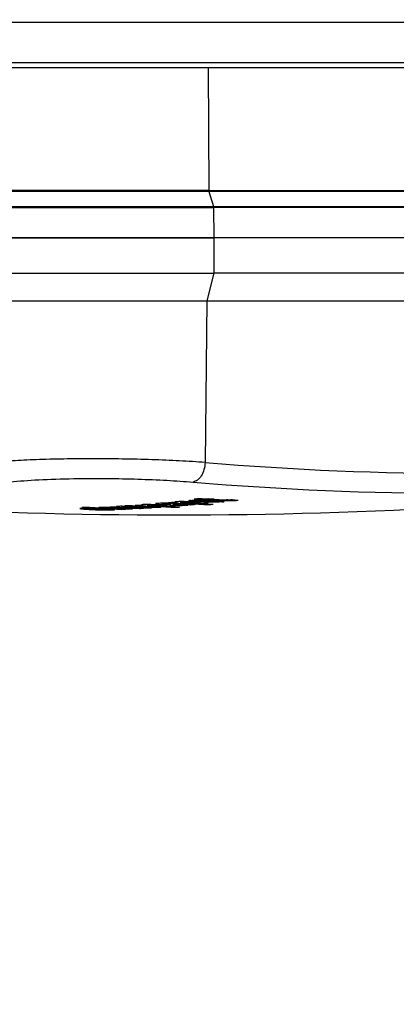
# Model space of a CAD drawing. Units: millimetres. Extents: x 5 to 414, y 3 to 291.
# Drawn here: x 121 to 123, y 130 to 135 of the extents above; entities that cross this region are included whole.
import ezdxf

# ---------------------------------------------------------------- set-up
doc = ezdxf.new("R2010")
doc.units = ezdxf.units.MM
doc.layers.add('GEOMETRY', color=7, linetype='Continuous')
doc.styles.add('SLDTEXTSTYLE0', font='TXT', dxfattribs={"width": 0.605})
doc.dimstyles.new('SLDDIMSTYLE4', dxfattribs={"dimtxt": 5.136637, "dimasz": 3.5, "dimexe": 0, "dimexo": 0.0625, "dimgap": 1.284159, "dimtad": 1, "dimdec": 0, "dimlfac": 20, "dimrnd": 1e-09, "dimzin": 12, "dimdsep": 46, "dimtxsty": 'SLDTEXTSTYLE0', "dimsah": 1, "dimcen": 0.09, "dimadec": 0, "dimazin": 3, "dimtol": 1, "dimtp": 2, "dimtm": 2, "dimtfac": 1, "dimtdec": 0, "dimtmove": 0, "dimatfit": 0, "dimfxl": 0, "dimfrac": 2, "dimtolj": 1, "dimarcsym": 0})

# ---------------------------------------------------------------- blocks, each defined once
blk = doc.blocks.new('_D_7')
at = {"layer": 'GEOMETRY'}
for p, q in [((305.2028, 176.8883), (305.2028, 186.7664)), ((67.3772, 176.8883), (306.2028, 176.8883)), ((305.2028, 176.8883), (305.2028, 140.0388)), ((67.1792, 140.0388), (306.2028, 140.0388)), ((305.2028, 140.0388), (305.2028, 130.1606))]:
    blk.add_line(p, q, dxfattribs=at)
for points in [[(305.2028, 176.8883), (305.9931, 182.0249), (304.4126, 182.0249)], [(305.2028, 140.0388), (304.4126, 134.9021), (305.9931, 134.9021)]]:
    blk.add_solid(points, dxfattribs=at)
at = {"layer": 'GEOMETRY', "char_height": 5.29167, "attachment_point": 1, "rotation": 90, "style": 'SLDTEXTSTYLE0'}
for s, insert in [('±2', (298.3815, 161.4523)), ('737', (298.3815, 147.7087))]:
    blk.add_mtext(s, dxfattribs=dict(at, insert=insert))

msp = doc.modelspace()

# ---------------------------------------------------------------- linework, layer by layer
at = {"color": 8, "linetype": 'Continuous', "lineweight": 25}
for p, q in [((112.3111, 135.0331), (133.5176, 135.0331)), ((112.3111, 134.8331), (133.5176, 134.8331)), ((121.8619, 134.8081), (121.8652, 134.1983)), ((121.4375, 132.6312), (121.4375, 132.6285)), ((121.4783, 132.6305), (121.4783, 132.6277)), ((121.4808, 132.634), (121.4808, 132.6313)), ((121.6067, 132.645), (121.6067, 132.6423)), ((121.6467, 132.647), (121.6467, 132.6439)), ((121.6681, 132.6418), (121.6681, 132.6385)), ((121.6715, 132.6467), (121.6715, 132.6441)), ((121.6777, 132.6465), (121.6777, 132.6436)), ((121.6893, 132.6459), (121.6893, 132.6371)), ((121.6971, 132.6456), (121.6971, 132.641)), ((121.7087, 132.6422), (121.7087, 132.645)), ((121.7276, 132.639), (121.7276, 132.6361)), ((121.732, 132.6438), (121.732, 132.6408)), ((121.8667, 132.6595), (121.8667, 132.656)), ((121.8858, 132.6599), (121.8858, 132.6569)), ((121.901, 132.6596), (121.901, 132.6567)), ((121.907, 132.6594), (121.907, 132.6559)), ((121.9311, 132.658), (121.9311, 132.6534)), ((121.9344, 132.6608), (121.9344, 132.6639)), ((121.9663, 132.6626), (121.9663, 132.6595)), ((121.9854, 132.6634), (121.9854, 132.6597)), ((122.0014, 132.6626), (122.0014, 132.6609)), ((121.2687, 132.6216), (121.2687, 132.6196))]:
    msp.add_line(p, q, dxfattribs=at)
at = {"color": 7, "linetype": 'Continuous', "lineweight": 25}
for p, q in [((112.331, 134.8081), (133.4926, 134.8081)), ((121.8652, 134.1983), (123.1742, 134.1983)), ((121.8658, 134.1939), (121.8888, 134.1185)), ((124.4839, 134.1939), (121.8658, 134.1939)), ((121.8888, 134.1185), (124.5068, 134.1185)), ((121.8894, 134.1141), (121.8902, 133.9638)), ((124.5075, 134.1141), (121.8894, 134.1141)), ((121.8902, 133.9638), (120.7335, 133.9638)), ((120.7335, 133.9638), (121.8902, 133.9638)), ((121.8902, 133.9638), (121.8902, 133.7888)), ((124.5083, 133.9638), (121.8902, 133.9638)), ((120.7335, 133.7888), (121.8902, 133.7888)), ((121.8902, 133.7888), (121.8564, 133.6501)), ((124.5083, 133.7888), (121.8902, 133.7888)), ((120.7775, 133.6501), (121.8564, 133.6501)), ((121.8564, 133.6501), (121.8479, 132.8489)), ((121.8564, 133.6501), (124.4745, 133.6501)), ((121.4072, 132.6295), (121.416, 132.6281)), ((121.416, 132.631), (121.416, 132.6281)), ((121.4341, 132.6312), (121.4341, 132.6272)), ((121.4486, 132.6322), (121.4562, 132.6308)), ((121.4562, 132.6336), (121.4562, 132.6308)), ((121.4774, 132.6341), (121.4774, 132.63)), ((121.4812, 132.6301), (121.4784, 132.6304)), ((121.5318, 132.6379), (121.5397, 132.6366)), ((121.5612, 132.6402), (121.5612, 132.6354)), ((121.6079, 132.6286), (121.6079, 132.6264)), ((121.632, 132.6467), (121.632, 132.6403)), ((121.6421, 132.6469), (121.6421, 132.643)), ((121.6942, 132.6457), (121.6942, 132.6389)), ((121.6963, 132.6518), (121.7044, 132.6503)), ((121.702, 132.6288), (121.702, 132.6266)), ((121.7028, 132.6453), (121.7028, 132.6425)), ((121.7044, 132.653), (121.7044, 132.6503)), ((121.7259, 132.6546), (121.7259, 132.6492)), ((121.7342, 132.6398), (121.7294, 132.6391)), ((121.7556, 132.6426), (121.7556, 132.64)), ((121.7556, 132.6371), (121.761, 132.6378)), ((121.7771, 132.6417), (121.7771, 132.6394)), ((121.8316, 132.6693), (121.8316, 132.666)), ((121.8413, 132.6583), (121.8546, 132.659)), ((121.8501, 132.6683), (121.8501, 132.6634)), ((121.8604, 132.6692), (121.8604, 132.6645)), ((121.8667, 132.6425), (121.8667, 132.6399)), ((121.8802, 132.6687), (121.8802, 132.6667)), ((121.907, 132.6559), (121.907, 132.6594)), ((121.9423, 132.6554), (121.9417, 132.6566)), ((121.307, 132.6186), (121.307, 132.6161)), ((121.3109, 132.6205), (121.3109, 132.6188)), ((121.352, 132.6228), (121.3506, 132.6232)), ((121.3613, 132.6156), (121.3613, 132.6158)), ((121.3614, 132.6158), (121.3614, 132.6156)), ((121.4384, 132.6273), (121.4354, 132.6276)), ((121.479, 132.6181), (121.4849, 132.6186)), ((121.5211, 132.623), (121.5211, 132.6209)), ((121.5645, 132.6257), (121.5645, 132.6235))]:
    msp.add_line(p, q, dxfattribs=at)
at = {"color": 7, "linetype": 'Continuous', "lineweight": 25, "flags": 128}
for points in [[(121.5171, 132.6307), (121.5177, 132.6307), (121.5184, 132.6307), (121.519, 132.6306), (121.5197, 132.6306), (121.5203, 132.6306), (121.521, 132.6306), (121.5217, 132.6305), (121.5223, 132.6305)], [(121.7028, 132.6425), (121.7035, 132.6425), (121.7043, 132.6425), (121.705, 132.6424), (121.7057, 132.6424), (121.7065, 132.6424), (121.7072, 132.6423), (121.708, 132.6423), (121.7087, 132.6422)], [(121.7978, 132.6412), (121.797, 132.6413), (121.7961, 132.6413), (121.7953, 132.6414), (121.7944, 132.6414), (121.7935, 132.6414), (121.7927, 132.6415), (121.7918, 132.6415), (121.791, 132.6416)], [(121.8323, 132.6578), (121.832, 132.6578), (121.8317, 132.6577), (121.8314, 132.6577), (121.8311, 132.6577), (121.8308, 132.6577), (121.8305, 132.6577), (121.8302, 132.6577), (121.8299, 132.6576)], [(121.8413, 132.6583), (121.8401, 132.6582), (121.839, 132.6581), (121.8379, 132.6581), (121.8368, 132.658), (121.8356, 132.658), (121.8345, 132.6579), (121.8334, 132.6578), (121.8323, 132.6578)]]:
    msp.add_lwpolyline(points, dxfattribs=at)
at = {"color": 7, "linetype": 'Continuous', "lineweight": 25}
for centre, radius, start, end in [((123.157, 148.3855), 15.5916, 265.18391, 274.81609), ((121.6926, 157.5888), 25, 263.33423, 270), ((121.6926, 157.5888), 25, 270, 276.66568), ((123.1017, 148.3503), 15.6542, 265.18391, 274.81609), ((120.8325, 141.8993), 9.2872, 273.35666, 273.47346), ((122.2549, 148.3557), 15.75, 266.87107, 266.94661), ((120.8315, 141.915), 9.3028, 274.12694, 274.24364), ((122.3604, 148.3533), 15.7405, 266.87015, 267.60276), ((122.3796, 148.3589), 15.7447, 266.87002, 266.94215), ((122.3226, 148.3522), 15.742, 267.0859, 267.39795), ((122.3424, 148.3529), 15.7414, 267.05826, 267.39781), ((120.8769, 141.9259), 9.3162, 274.6496, 274.77178), ((122.3801, 148.3506), 15.7363, 267.32392, 267.60266), ((120.8294, 141.9404), 9.3284, 275.14338, 275.25994), ((122.5251, 148.3582), 15.7321, 266.86848, 267.60148), ((121.0616, 136.7546), 4.1573, 278.4055, 278.4974), ((122.5443, 148.364), 15.7361, 266.8683, 266.94048), ((122.5084, 148.3592), 15.7345, 267.04985, 267.21628), ((122.5105, 148.2492), 15.6248, 267.1892, 267.2626), ((120.9746, 141.9304), 9.3256, 274.93655, 275.0642), ((120.7874, 141.9731), 9.3591, 276.16661, 276.28853), ((122.6914, 148.3712), 15.7287, 266.72448, 266.86646), ((122.5448, 148.3557), 15.7277, 267.32245, 267.60134), ((122.7112, 148.372), 15.7273, 266.7242, 266.86619), ((120.8266, 141.9687), 9.3568, 276.10254, 276.16607), ((122.681, 148.3687), 15.7273, 266.8666, 266.97172), ((120.8717, 141.9624), 9.3528, 275.92588, 276.04782), ((120.9266, 141.9519), 9.345, 275.64248, 275.76447), ((120.8554, 141.9677), 9.3573, 276.10217, 276.16569), ((120.8259, 141.9751), 9.3632, 276.28798, 276.36384), ((121.8906, 132.0035), 0.6565, 92.1959, 93.1488), ((122.6911, 148.3662), 15.7237, 266.97158, 267.2413), ((122.7234, 148.3705), 15.7244, 266.86601, 266.97116), ((121.0304, 141.9344), 9.332, 275.14139, 275.26345), ((120.8547, 141.9741), 9.3638, 276.28759, 276.36345), ((122.7109, 148.367), 15.7223, 266.97132, 267.24007), ((122.7231, 148.3639), 15.7178, 267.29938, 267.40502), ((120.7795, 141.8923), 9.2771, 272.81821, 272.94064), ((122.1487, 148.3516), 15.7516, 266.67657, 267.39898), ((122.1687, 148.3556), 15.7546, 266.67647, 266.95014), ((120.8894, 141.8832), 9.274, 272.41731, 272.60481), ((120.9159, 141.8832), 9.2753, 272.41633, 272.72709), ((120.937, 141.8838), 9.2769, 272.59943, 272.72183), ((122.2358, 148.3518), 15.7471, 266.87119, 267.39851), ((122.1676, 148.3472), 15.7463, 267.30721, 267.39892), ((120.9778, 141.8858), 9.2808, 272.81706, 272.93516), ((122.2555, 148.3503), 15.7445, 267.12369, 267.39841), ((122.2791, 148.3511), 15.7439, 267.08427, 267.39825), ((122.2989, 148.3513), 15.7428, 267.12436, 267.39812), ((120.9773, 141.8948), 9.2899, 273.35569, 273.47801), ((120.977, 141.8999), 9.295, 273.62384, 273.74614), ((120.9766, 141.9054), 9.3005, 273.89235, 274.01461), ((121.0325, 141.9089), 9.3065, 274.12534, 274.24755)]:
    msp.add_arc(centre, radius, start, end, dxfattribs=at)
for centre, major_axis, ratio, start_param, end_param in [((122.0411, 132.564), (0.451, -0.0725), 0.089748, 2.565432, 2.644658), ((121.1765, 132.6219), (0.5013, 0.0216), 0.009394, 6.194634, 6.307917), ((121.318, 132.645), (0.3849, -0.0023), 0.027347, 6.109604, 6.264231), ((121.8975, 132.6582), (0.0968, -0.0001), 0.03115, 2.849394, 3.174735), ((121.7944, 132.6677), (0.0609, -0.0034), 0.164175, 5.153484, 5.343423), ((121.7452, 132.6494), (0.1618, 0.0065), 0.024761, 0.001433, 0.273553), ((122.0006, 132.6692), (0.04, 0.0059), 0.072476, 3.594555, 3.986544), ((121.9253, 132.6971), (0.1207, -0.0159), 0.282139, 5.095995, 5.270416), ((121.8767, 132.6745), (0.1391, -0.0093), 0.087043, 5.615182, 5.829449), ((122.0517, 132.5485), (0.8329, -0.0699), 0.025772, 2.821538, 2.943433), ((-11.2129, 133.8997), (132.5744, -1.284), 0.000453, 6.27475, 6.281989), ((121.0535, 132.6241), (0.3455, -0.0092), 0.017275, 6.043458, 6.299353)]:
    msp.add_ellipse(centre, major_axis=major_axis, ratio=ratio, start_param=start_param, end_param=end_param, dxfattribs=at)
for points, knots in [([(121.8658, 134.1939), (121.8233, 134.1939), (121.7382, 134.1939), (121.5922, 134.1939), (121.4397, 134.1939), (121.2849, 134.1939), (121.134, 134.1939), (120.9933, 134.1939), (120.866, 134.1939), (120.7989, 134.1939), (120.7653, 134.1939)], [0, 0, 0, 0, 0.125, 0.25, 0.375, 0.5, 0.625, 0.75, 0.875, 1, 1, 1, 1]), ([(121.8479, 132.8489), (121.8061, 132.8517), (121.7242, 132.8571), (121.5833, 132.8628), (121.4374, 132.8663), (121.2885, 132.8675), (121.1435, 132.8663), (121.009, 132.8628), (120.8862, 132.8571), (120.8216, 132.8517), (120.7886, 132.8489)], [0, 0, 0, 0, 0.1278401, 0.2500338, 0.3759343, 0.5001478, 0.6243133, 0.7501536, 0.8722509, 1, 1, 1, 1]), ([(120.8646, 132.7513), (120.9081, 132.7553), (120.995, 132.7631), (121.1709, 132.7692), (121.3487, 132.7701), (121.5143, 132.7668), (121.661, 132.7608), (121.7453, 132.7545), (121.7874, 132.7513)], [0, 0, 0, 0, 0.1868569, 0.3733041, 0.5595555, 0.7061393, 0.8529459, 1, 1, 1, 1]), ([(121.4128, 132.6308), (121.4104, 132.6306), (121.4066, 132.6303), (121.4071, 132.6299), (121.4073, 132.6298)], [0, 0, 0, 0, 0.619623, 1, 1, 1, 1]), ([(121.4562, 132.6308), (121.4509, 132.631), (121.4415, 132.6312), (121.4286, 132.6313), (121.4189, 132.6311), (121.4149, 132.6309), (121.4128, 132.6308)], [0, 0, 0, 0, 0.344464, 0.619314, 0.805899, 1, 1, 1, 1]), ([(121.4342, 132.628), (121.4342, 132.628), (121.4338, 132.6281), (121.4348, 132.6283), (121.4366, 132.6285), (121.4375, 132.6285)], [0, 0, 0, 0, 0.0180078, 0.5083196, 1, 1, 1, 1]), ([(121.4375, 132.6285), (121.4386, 132.6286), (121.4406, 132.6287), (121.4456, 132.6288), (121.4495, 132.6287), (121.452, 132.6287)], [0, 0, 0, 0, 0.281122, 0.5607, 1, 1, 1, 1]), ([(121.4544, 132.6335), (121.4521, 132.6333), (121.4483, 132.633), (121.4486, 132.6326), (121.4487, 132.6325)], [0, 0, 0, 0, 0.602094, 1, 1, 1, 1]), ([(121.4783, 132.6277), (121.475, 132.6278), (121.4699, 132.6281), (121.4627, 132.6284), (121.4573, 132.6286), (121.4537, 132.6287), (121.452, 132.6287)], [0, 0, 0, 0, 0.405113, 0.629614, 0.8274, 1, 1, 1, 1]), ([(121.4848, 132.634), (121.4808, 132.6341), (121.4744, 132.6341), (121.4658, 132.634), (121.4593, 132.6338), (121.456, 132.6336), (121.4544, 132.6335)], [0, 0, 0, 0, 0.34088, 0.560817, 0.780191, 1, 1, 1, 1]), ([(121.4775, 132.6308), (121.4774, 132.6308), (121.4771, 132.6309), (121.4781, 132.6311), (121.4799, 132.6312), (121.4808, 132.6313)], [0, 0, 0, 0, 0.0499863, 0.5238181, 1, 1, 1, 1]), ([(121.4808, 132.6313), (121.4819, 132.6314), (121.4838, 132.6315), (121.4872, 132.6315), (121.4903, 132.6316), (121.4924, 132.6316), (121.4934, 132.6315)], [0, 0, 0, 0, 0.338693, 0.558501, 0.77889, 1, 1, 1, 1]), ([(121.5091, 132.6284), (121.5051, 132.6286), (121.4987, 132.6289), (121.4908, 132.6294), (121.4853, 132.6297), (121.4825, 132.63), (121.4812, 132.6301)], [0, 0, 0, 0, 0.4032128, 0.6269886, 0.8248509, 1, 1, 1, 1]), ([(121.4848, 132.634), (121.4888, 132.634), (121.4978, 132.6338), (121.5149, 132.6332), (121.5267, 132.6326), (121.5346, 132.6322)], [0, 0, 0, 0, 0.219144, 0.483186, 1, 1, 1, 1]), ([(121.5171, 132.6307), (121.5141, 132.6309), (121.5095, 132.6311), (121.503, 132.6313), (121.4981, 132.6315), (121.4949, 132.6315), (121.4934, 132.6315)], [0, 0, 0, 0, 0.408611, 0.633445, 0.830042, 1, 1, 1, 1]), ([(121.5379, 132.6396), (121.5353, 132.6393), (121.5312, 132.6389), (121.5317, 132.6385), (121.5319, 132.6383)], [0, 0, 0, 0, 0.644569, 1, 1, 1, 1]), ([(121.5788, 132.6403), (121.5702, 132.6403), (121.5581, 132.6404), (121.5445, 132.64), (121.5401, 132.6397), (121.5379, 132.6396)], [0, 0, 0, 0, 0.560349, 0.780208, 1, 1, 1, 1]), ([(121.5652, 132.6373), (121.5637, 132.6372), (121.5606, 132.6369), (121.5615, 132.6362), (121.5656, 132.6358), (121.5681, 132.6355)], [0, 0, 0, 0, 0.277495, 0.555636, 1, 1, 1, 1]), ([(121.5652, 132.6373), (121.5668, 132.6375), (121.5701, 132.6377), (121.5784, 132.6378), (121.5847, 132.6378), (121.5886, 132.6377)], [0, 0, 0, 0, 0.279581, 0.558617, 1, 1, 1, 1]), ([(121.5928, 132.6339), (121.5895, 132.634), (121.5841, 132.6343), (121.5774, 132.6347), (121.5724, 132.6351), (121.5695, 132.6354), (121.5681, 132.6355)], [0, 0, 0, 0, 0.360593, 0.5818474, 0.7946299, 1, 1, 1, 1]), ([(121.5788, 132.6403), (121.5842, 132.6402), (121.5961, 132.64), (121.6188, 132.6393), (121.6345, 132.6385), (121.6448, 132.638)], [0, 0, 0, 0, 0.220635, 0.484886, 1, 1, 1, 1]), ([(121.5886, 132.6377), (121.5932, 132.6376), (121.6007, 132.6375), (121.6102, 132.6371), (121.618, 132.6368), (121.6229, 132.6366), (121.6253, 132.6364)], [0, 0, 0, 0, 0.34091, 0.559691, 0.780586, 1, 1, 1, 1]), ([(121.6237, 132.6327), (121.6178, 132.6329), (121.6068, 132.6332), (121.5972, 132.6336), (121.5928, 132.6339)], [0, 0, 0, 0, 0.538874, 1, 1, 1, 1]), ([(121.6017, 132.644), (121.6017, 132.6438), (121.6015, 132.6435), (121.6027, 132.643), (121.6043, 132.6426), (121.6059, 132.6424), (121.6067, 132.6423)], [0, 0, 0, 0, 0.320898, 0.536773, 0.762286, 1, 1, 1, 1]), ([(121.6126, 132.6456), (121.6108, 132.6454), (121.6078, 132.6451), (121.6046, 132.6447), (121.6026, 132.6443), (121.602, 132.6441), (121.6017, 132.644)], [0, 0, 0, 0, 0.341624, 0.562196, 0.781197, 1, 1, 1, 1]), ([(121.6067, 132.6423), (121.6088, 132.642), (121.6122, 132.6416), (121.6187, 132.6411), (121.625, 132.6407), (121.6296, 132.6404), (121.632, 132.6403)], [0, 0, 0, 0, 0.314965, 0.528108, 0.755288, 1, 1, 1, 1]), ([(121.6478, 132.647), (121.6439, 132.647), (121.636, 132.6469), (121.6235, 132.6464), (121.6168, 132.6459), (121.6126, 132.6456)], [0, 0, 0, 0, 0.278151, 0.557468, 1, 1, 1, 1]), ([(121.6527, 132.633), (121.6509, 132.6329), (121.6472, 132.6327), (121.6395, 132.6325), (121.6316, 132.6326), (121.6265, 132.6327), (121.6237, 132.6327)], [0, 0, 0, 0, 0.252184, 0.499752, 0.729548, 1, 1, 1, 1]), ([(121.6253, 132.6364), (121.6293, 132.6362), (121.6355, 132.6359), (121.6431, 132.6354), (121.6487, 132.635), (121.6516, 132.6347), (121.653, 132.6345)], [0, 0, 0, 0, 0.369378, 0.586229, 0.794865, 1, 1, 1, 1]), ([(121.6518, 132.6419), (121.6502, 132.642), (121.6475, 132.6422), (121.6445, 132.6425), (121.6427, 132.6428), (121.6423, 132.6429), (121.6421, 132.643)], [0, 0, 0, 0, 0.368788, 0.593489, 0.802942, 1, 1, 1, 1]), ([(121.6422, 132.6431), (121.6422, 132.6432), (121.6423, 132.6433), (121.6434, 132.6435), (121.6447, 132.6437), (121.646, 132.6438), (121.6467, 132.6439)], [0, 0, 0, 0, 0.28802, 0.516413, 0.75191, 1, 1, 1, 1]), ([(121.6931, 132.6345), (121.6859, 132.6353), (121.673, 132.6366), (121.6535, 132.6376), (121.6448, 132.638)], [0, 0, 0, 0, 0.557263, 1, 1, 1, 1]), ([(121.6453, 132.6314), (121.6547, 132.6313), (121.6676, 132.6311), (121.6836, 132.6314), (121.6886, 132.6317), (121.691, 132.6319)], [0, 0, 0, 0, 0.562355, 0.781307, 1, 1, 1, 1]), ([(121.6467, 132.6439), (121.6484, 132.644), (121.6519, 132.6443), (121.6594, 132.6445), (121.6663, 132.6444), (121.6697, 132.6442), (121.6715, 132.6441)], [0, 0, 0, 0, 0.282282, 0.558976, 0.777946, 1, 1, 1, 1]), ([(121.653, 132.6345), (121.6542, 132.6344), (121.6564, 132.6341), (121.6574, 132.6337), (121.656, 132.6333), (121.6538, 132.6331), (121.6527, 132.633)], [0, 0, 0, 0, 0.28232, 0.562041, 0.780604, 1, 1, 1, 1]), ([(121.6693, 132.642), (121.6677, 132.6417), (121.6652, 132.6413), (121.6624, 132.6408), (121.6606, 132.6403), (121.6603, 132.6401), (121.6602, 132.6399)], [0, 0, 0, 0, 0.3612921, 0.5918525, 0.808707, 1, 1, 1, 1]), ([(121.6602, 132.6399), (121.6604, 132.6397), (121.6609, 132.6395), (121.663, 132.6391), (121.6653, 132.6388), (121.6671, 132.6386), (121.6681, 132.6385)], [0, 0, 0, 0, 0.3377261, 0.557711, 0.778911, 1, 1, 1, 1]), ([(121.6986, 132.6455), (121.695, 132.6457), (121.689, 132.646), (121.6805, 132.6464), (121.6736, 132.6467), (121.6688, 132.6468), (121.6665, 132.6469)], [0, 0, 0, 0, 0.359366, 0.589372, 0.809538, 1, 1, 1, 1]), ([(121.6681, 132.6385), (121.6714, 132.6382), (121.6777, 132.6377), (121.6856, 132.6373), (121.6893, 132.6371)], [0, 0, 0, 0, 0.53455, 1, 1, 1, 1]), ([(121.6715, 132.6441), (121.6724, 132.6441), (121.6739, 132.644), (121.6757, 132.6438), (121.677, 132.6437), (121.6774, 132.6436), (121.6777, 132.6436)], [0, 0, 0, 0, 0.343473, 0.564173, 0.782839, 1, 1, 1, 1]), ([(121.6893, 132.6371), (121.6933, 132.637), (121.6997, 132.6367), (121.7096, 132.6364), (121.7183, 132.6362), (121.7245, 132.6362), (121.7276, 132.6361)], [0, 0, 0, 0, 0.3427133, 0.5634156, 0.7820293, 1, 1, 1, 1]), ([(121.691, 132.6319), (121.6933, 132.6321), (121.6979, 132.6325), (121.6991, 132.6335), (121.6954, 132.6342), (121.6931, 132.6345)], [0, 0, 0, 0, 0.2784976, 0.5576441, 1, 1, 1, 1]), ([(121.704, 132.639), (121.7016, 132.6391), (121.6969, 132.6394), (121.6929, 132.6401), (121.6955, 132.6406), (121.6971, 132.641)], [0, 0, 0, 0, 0.281845, 0.559865, 1, 1, 1, 1]), ([(121.7026, 132.6536), (121.7001, 132.6534), (121.6961, 132.6529), (121.6964, 132.6524), (121.6965, 132.6522)], [0, 0, 0, 0, 0.6014813, 1, 1, 1, 1]), ([(121.7435, 132.6548), (121.7348, 132.6547), (121.7228, 132.6547), (121.7092, 132.6542), (121.7048, 132.6538), (121.7026, 132.6536)], [0, 0, 0, 0, 0.560342, 0.780203, 1, 1, 1, 1]), ([(121.7294, 132.6391), (121.7275, 132.639), (121.7239, 132.6387), (121.716, 132.6386), (121.7093, 132.6388), (121.7058, 132.6389), (121.704, 132.639)], [0, 0, 0, 0, 0.280098, 0.554444, 0.775101, 1, 1, 1, 1]), ([(121.7087, 132.6422), (121.7121, 132.6421), (121.7175, 132.6418), (121.724, 132.6414), (121.7286, 132.6411), (121.7309, 132.6409), (121.732, 132.6408)], [0, 0, 0, 0, 0.402153, 0.625949, 0.824249, 1, 1, 1, 1]), ([(121.7299, 132.6513), (121.7284, 132.6512), (121.7255, 132.6508), (121.7259, 132.65), (121.73, 132.6496), (121.7328, 132.6493)], [0, 0, 0, 0, 0.260876, 0.515196, 1, 1, 1, 1]), ([(121.7276, 132.6361), (121.7313, 132.6362), (121.7374, 132.6362), (121.7452, 132.6364), (121.751, 132.6367), (121.7541, 132.6369), (121.7556, 132.6371)], [0, 0, 0, 0, 0.339736, 0.559508, 0.779427, 1, 1, 1, 1]), ([(121.7299, 132.6513), (121.7315, 132.6515), (121.7348, 132.6517), (121.7431, 132.652), (121.7494, 132.652), (121.7532, 132.6519)], [0, 0, 0, 0, 0.279588, 0.558624, 1, 1, 1, 1]), ([(121.732, 132.6408), (121.7332, 132.6407), (121.7351, 132.6404), (121.7348, 132.6402), (121.7347, 132.6401)], [0, 0, 0, 0, 0.631371, 1, 1, 1, 1]), ([(121.7575, 132.6475), (121.7542, 132.6477), (121.7488, 132.648), (121.7421, 132.6485), (121.7371, 132.6488), (121.7342, 132.6491), (121.7328, 132.6493)], [0, 0, 0, 0, 0.360665, 0.581913, 0.794668, 1, 1, 1, 1]), ([(121.7435, 132.6548), (121.7489, 132.6547), (121.7607, 132.6546), (121.7834, 132.6539), (121.7991, 132.6531), (121.8095, 132.6527)], [0, 0, 0, 0, 0.220614, 0.484858, 1, 1, 1, 1]), ([(121.7532, 132.6519), (121.7578, 132.6519), (121.7654, 132.6517), (121.7749, 132.6514), (121.7827, 132.6511), (121.7876, 132.6508), (121.79, 132.6507)], [0, 0, 0, 0, 0.3409009, 0.5596798, 0.7805825, 1, 1, 1, 1]), ([(121.7616, 132.6383), (121.7617, 132.6384), (121.7625, 132.639), (121.7588, 132.6396), (121.7556, 132.64)], [0, 0, 0, 0, 0.143287, 1, 1, 1, 1]), ([(121.7556, 132.64), (121.7579, 132.64), (121.7617, 132.6398), (121.7671, 132.6396), (121.7719, 132.6395), (121.7754, 132.6395), (121.7771, 132.6394)], [0, 0, 0, 0, 0.33546, 0.552614, 0.774349, 1, 1, 1, 1]), ([(121.7884, 132.6465), (121.7825, 132.6466), (121.7715, 132.6469), (121.7619, 132.6473), (121.7575, 132.6475)], [0, 0, 0, 0, 0.538836, 1, 1, 1, 1]), ([(121.7643, 132.6422), (121.7676, 132.6421), (121.7727, 132.6419), (121.7801, 132.6416), (121.7857, 132.6415), (121.7893, 132.6415), (121.791, 132.6416)], [0, 0, 0, 0, 0.411996, 0.636533, 0.831487, 1, 1, 1, 1]), ([(121.7754, 132.6608), (121.7712, 132.6603), (121.7636, 132.6594), (121.7653, 132.6583), (121.766, 132.6579)], [0, 0, 0, 0, 0.560148, 1, 1, 1, 1]), ([(121.766, 132.6579), (121.7677, 132.6575), (121.7704, 132.6569), (121.7776, 132.6562), (121.7846, 132.6557), (121.79, 132.6554), (121.7927, 132.6552)], [0, 0, 0, 0, 0.336331, 0.556478, 0.778242, 1, 1, 1, 1]), ([(121.7754, 132.6608), (121.7794, 132.6612), (121.7866, 132.6618), (121.8008, 132.6625), (121.8171, 132.6627), (121.837, 132.6625), (121.8498, 132.6619), (121.8571, 132.6616)], [0, 0, 0, 0, 0.195992, 0.355881, 0.508618, 0.722632, 1, 1, 1, 1]), ([(121.8174, 132.647), (121.8156, 132.6468), (121.8119, 132.6466), (121.8042, 132.6464), (121.7962, 132.6464), (121.7912, 132.6464), (121.7884, 132.6465)], [0, 0, 0, 0, 0.252471, 0.500041, 0.729747, 1, 1, 1, 1]), ([(121.79, 132.6507), (121.7936, 132.6505), (121.7996, 132.6502), (121.8072, 132.6497), (121.813, 132.6493), (121.8162, 132.6489), (121.8177, 132.6488)], [0, 0, 0, 0, 0.340531, 0.560163, 0.780384, 1, 1, 1, 1]), ([(121.7927, 132.6552), (121.7996, 132.6549), (121.8091, 132.6544), (121.8237, 132.6543), (121.8301, 132.6544), (121.8332, 132.6544)], [0, 0, 0, 0, 0.565991, 0.784132, 1, 1, 1, 1]), ([(121.8073, 132.6575), (121.8061, 132.6575), (121.8042, 132.6576), (121.8023, 132.6579), (121.8012, 132.658), (121.801, 132.6582), (121.8008, 132.6583)], [0, 0, 0, 0, 0.358242, 0.57335, 0.784421, 1, 1, 1, 1]), ([(121.8049, 132.6592), (121.807, 132.6594), (121.8112, 132.6598), (121.8203, 132.6599), (121.8291, 132.6598), (121.8344, 132.6596), (121.8373, 132.6595)], [0, 0, 0, 0, 0.2571427, 0.5016564, 0.7276542, 1, 1, 1, 1]), ([(121.8199, 132.6572), (121.8184, 132.6572), (121.8158, 132.6572), (121.8125, 132.6572), (121.8098, 132.6573), (121.8082, 132.6574), (121.8073, 132.6575)], [0, 0, 0, 0, 0.335335, 0.554766, 0.777783, 1, 1, 1, 1]), ([(121.8578, 132.649), (121.8506, 132.6498), (121.8377, 132.6512), (121.8182, 132.6522), (121.8095, 132.6527)], [0, 0, 0, 0, 0.557259, 1, 1, 1, 1]), ([(121.81, 132.6451), (121.8193, 132.645), (121.8323, 132.6449), (121.8483, 132.6454), (121.8533, 132.6458), (121.8557, 132.646)], [0, 0, 0, 0, 0.562348, 0.781301, 1, 1, 1, 1]), ([(121.8177, 132.6488), (121.8188, 132.6486), (121.8211, 132.6483), (121.822, 132.6478), (121.8207, 132.6473), (121.8185, 132.6471), (121.8174, 132.647)], [0, 0, 0, 0, 0.282316, 0.562035, 0.780602, 1, 1, 1, 1]), ([(121.8332, 132.6544), (121.8372, 132.6545), (121.8437, 132.6547), (121.8523, 132.6551), (121.8596, 132.6555), (121.8643, 132.6558), (121.8667, 132.656)], [0, 0, 0, 0, 0.321386, 0.537965, 0.763631, 1, 1, 1, 1]), ([(121.9311, 132.6534), (121.9268, 132.653), (121.919, 132.6523), (121.904, 132.6516), (121.887, 132.6512), (121.8663, 132.6514), (121.8529, 132.6519), (121.8454, 132.6522)], [0, 0, 0, 0, 0.202364, 0.365141, 0.516409, 0.725466, 1, 1, 1, 1]), ([(121.8557, 132.646), (121.858, 132.6462), (121.8626, 132.6468), (121.8638, 132.6479), (121.8601, 132.6486), (121.8578, 132.649)], [0, 0, 0, 0, 0.2785011, 0.5576493, 1, 1, 1, 1]), ([(121.8877, 132.6539), (121.885, 132.6539), (121.8806, 132.6538), (121.8746, 132.6539), (121.8698, 132.654), (121.8667, 132.6541), (121.8652, 132.6542)], [0, 0, 0, 0, 0.3328677, 0.5521912, 0.7770298, 1, 1, 1, 1]), ([(121.8935, 132.6598), (121.8903, 132.6598), (121.885, 132.6599), (121.8775, 132.6598), (121.8714, 132.6597), (121.8675, 132.6596), (121.8655, 132.6595)], [0, 0, 0, 0, 0.347439, 0.563633, 0.779315, 1, 1, 1, 1]), ([(121.8667, 132.656), (121.8687, 132.6561), (121.872, 132.6563), (121.8769, 132.6565), (121.8812, 132.6567), (121.8842, 132.6568), (121.8858, 132.6569)], [0, 0, 0, 0, 0.340294, 0.559763, 0.78012, 1, 1, 1, 1]), ([(121.8858, 132.6569), (121.8874, 132.6569), (121.8902, 132.657), (121.8942, 132.6569), (121.8976, 132.6569), (121.8998, 132.6568), (121.901, 132.6567)], [0, 0, 0, 0, 0.304075, 0.511682, 0.739689, 1, 1, 1, 1]), ([(121.9018, 132.6548), (121.9004, 132.6547), (121.8983, 132.6545), (121.8946, 132.6542), (121.8913, 132.6541), (121.8889, 132.654), (121.8877, 132.6539)], [0, 0, 0, 0, 0.350748, 0.56867, 0.783797, 1, 1, 1, 1]), ([(121.9136, 132.6591), (121.9115, 132.6592), (121.908, 132.6594), (121.9028, 132.6596), (121.8983, 132.6597), (121.8951, 132.6598), (121.8935, 132.6598)], [0, 0, 0, 0, 0.340407, 0.560328, 0.780277, 1, 1, 1, 1]), ([(121.907, 132.6559), (121.9069, 132.6558), (121.9067, 132.6556), (121.9054, 132.6553), (121.9039, 132.655), (121.9025, 132.6549), (121.9018, 132.6548)], [0, 0, 0, 0, 0.3246152, 0.5393228, 0.762996, 1, 1, 1, 1]), ([(121.9417, 132.6566), (121.9399, 132.6569), (121.9369, 132.6575), (121.9294, 132.6582), (121.922, 132.6587), (121.9164, 132.659), (121.9136, 132.6591)], [0, 0, 0, 0, 0.33681, 0.556943, 0.778453, 1, 1, 1, 1]), ([(121.9311, 132.6534), (121.9338, 132.6537), (121.939, 132.6543), (121.9413, 132.6549), (121.9424, 132.6552)], [0, 0, 0, 0, 0.52795, 1, 1, 1, 1]), ([(121.9344, 132.6608), (121.9379, 132.6606), (121.9438, 132.6603), (121.9522, 132.66), (121.9591, 132.6597), (121.964, 132.6596), (121.9663, 132.6595)], [0, 0, 0, 0, 0.3527341, 0.5784738, 0.8013626, 1, 1, 1, 1]), ([(121.9649, 132.6626), (121.9635, 132.6626), (121.9613, 132.6626), (121.9585, 132.6627), (121.9562, 132.6628), (121.9546, 132.6629), (121.9539, 132.6629)], [0, 0, 0, 0, 0.328101, 0.549909, 0.776821, 1, 1, 1, 1]), ([(121.9825, 132.6635), (121.9815, 132.6635), (121.9798, 132.6634), (121.9776, 132.6633), (121.9759, 132.6632), (121.9749, 132.6631), (121.9744, 132.6631)], [0, 0, 0, 0, 0.363961, 0.585021, 0.796497, 1, 1, 1, 1]), ([(122.0014, 132.6609), (122.0026, 132.661), (122.0047, 132.6613), (122.0073, 132.6616), (122.0094, 132.6619), (122.0108, 132.6621), (122.0114, 132.6622)], [0, 0, 0, 0, 0.345967, 0.564578, 0.782954, 1, 1, 1, 1]), ([(121.2354, 132.6213), (121.2327, 132.6212), (121.2272, 132.6209), (121.2238, 132.6201), (121.228, 132.6195), (121.2305, 132.6191)], [0, 0, 0, 0, 0.280823, 0.560183, 1, 1, 1, 1]), ([(121.2305, 132.6191), (121.2373, 132.6184), (121.2502, 132.6172), (121.2698, 132.6162), (121.2792, 132.6157)], [0, 0, 0, 0, 0.51999, 1, 1, 1, 1]), ([(121.2988, 132.6209), (121.2944, 132.621), (121.2873, 132.6213), (121.2774, 132.6215), (121.2693, 132.6216), (121.2642, 132.6217), (121.2616, 132.6217)], [0, 0, 0, 0, 0.364863, 0.584196, 0.794711, 1, 1, 1, 1]), ([(121.2806, 132.6175), (121.2749, 132.6178), (121.2665, 132.6184), (121.2634, 132.6191), (121.2654, 132.6194), (121.2676, 132.6195), (121.2687, 132.6196)], [0, 0, 0, 0, 0.504213, 0.751287, 0.875284, 1, 1, 1, 1]), ([(121.2687, 132.6196), (121.2704, 132.6196), (121.2737, 132.6197), (121.2808, 132.6198), (121.2896, 132.6196), (121.3, 132.6193), (121.307, 132.619), (121.3109, 132.6188)], [0, 0, 0, 0, 0.16094, 0.309377, 0.473684, 0.709944, 1, 1, 1, 1]), ([(121.2792, 132.6157), (121.2901, 132.6152), (121.3093, 132.6143), (121.3324, 132.6138), (121.3425, 132.6135)], [0, 0, 0, 0, 0.562401, 1, 1, 1, 1]), ([(121.3572, 132.6184), (121.3499, 132.6188), (121.3385, 132.6193), (121.3226, 132.62), (121.3107, 132.6205), (121.3026, 132.6208), (121.2988, 132.6209)], [0, 0, 0, 0, 0.39915, 0.622695, 0.822033, 1, 1, 1, 1]), ([(121.3568, 132.6152), (121.3548, 132.6152), (121.351, 132.615), (121.3426, 132.615), (121.3323, 132.6152), (121.3199, 132.6156), (121.3116, 132.6159), (121.307, 132.6161)], [0, 0, 0, 0, 0.156834, 0.30142, 0.464519, 0.702989, 1, 1, 1, 1]), ([(121.3265, 132.6258), (121.3243, 132.6256), (121.3205, 132.6254), (121.3199, 132.625), (121.3196, 132.6249)], [0, 0, 0, 0, 0.5560213, 1, 1, 1, 1]), ([(121.3196, 132.6249), (121.3199, 132.6247), (121.3205, 132.6244), (121.3234, 132.624), (121.3266, 132.6236), (121.3292, 132.6234), (121.3305, 132.6232)], [0, 0, 0, 0, 0.301235, 0.518747, 0.75184, 1, 1, 1, 1]), ([(121.3697, 132.6259), (121.3652, 132.626), (121.3563, 132.6262), (121.3438, 132.6262), (121.3335, 132.6261), (121.3288, 132.6259), (121.3265, 132.6258)], [0, 0, 0, 0, 0.28207, 0.561903, 0.780653, 1, 1, 1, 1]), ([(121.3425, 132.6135), (121.3474, 132.6134), (121.3572, 132.6133), (121.3747, 132.6132), (121.3836, 132.6135), (121.3891, 132.6137)], [0, 0, 0, 0, 0.282213, 0.562495, 1, 1, 1, 1]), ([(121.3507, 132.6233), (121.3507, 132.6233), (121.3508, 132.6234), (121.3519, 132.6236), (121.3535, 132.6237), (121.3543, 132.6237)], [0, 0, 0, 0, 0.217004, 0.606881, 1, 1, 1, 1]), ([(121.3811, 132.6206), (121.3763, 132.6209), (121.3687, 132.6213), (121.3602, 132.6219), (121.355, 132.6223), (121.3529, 132.6226), (121.352, 132.6228)], [0, 0, 0, 0, 0.403422, 0.627762, 0.826085, 1, 1, 1, 1]), ([(121.3543, 132.6237), (121.3559, 132.6238), (121.3592, 132.6239), (121.3674, 132.624), (121.3734, 132.6238), (121.3771, 132.6238)], [0, 0, 0, 0, 0.278574, 0.557747, 1, 1, 1, 1]), ([(121.3578, 132.6164), (121.3585, 132.6163), (121.3596, 132.6161), (121.3608, 132.6159), (121.3611, 132.6158), (121.3612, 132.6158)], [0, 0, 0, 0, 0.488423, 0.796908, 1, 1, 1, 1]), ([(121.4314, 132.6236), (121.4208, 132.6241), (121.4019, 132.625), (121.3795, 132.6256), (121.3697, 132.6259)], [0, 0, 0, 0, 0.5615122, 1, 1, 1, 1]), ([(121.3771, 132.6238), (121.3816, 132.6237), (121.389, 132.6235), (121.3984, 132.6231), (121.406, 132.6228), (121.4108, 132.6225), (121.4132, 132.6224)], [0, 0, 0, 0, 0.341077, 0.559877, 0.780649, 1, 1, 1, 1]), ([(121.399, 132.6149), (121.3984, 132.6151), (121.3972, 132.6155), (121.39, 132.6163), (121.3825, 132.6169), (121.3775, 132.6173)], [0, 0, 0, 0, 0.217969, 0.481539, 1, 1, 1, 1]), ([(121.4287, 132.6191), (121.425, 132.6191), (121.4167, 132.6192), (121.4001, 132.6197), (121.3887, 132.6203), (121.3811, 132.6206)], [0, 0, 0, 0, 0.208691, 0.468951, 1, 1, 1, 1]), ([(121.4132, 132.6224), (121.4195, 132.6221), (121.4307, 132.6215), (121.4413, 132.6207), (121.4452, 132.6202), (121.4458, 132.6198), (121.4444, 132.6195), (121.4421, 132.6194), (121.441, 132.6193)], [0, 0, 0, 0, 0.352727, 0.622926, 0.730978, 0.82275, 0.908031, 1, 1, 1, 1]), ([(121.479, 132.6181), (121.4758, 132.6179), (121.4694, 132.6177), (121.4558, 132.6176), (121.4417, 132.6179), (121.4328, 132.6181), (121.4278, 132.6183)], [0, 0, 0, 0, 0.247891, 0.485201, 0.71552, 1, 1, 1, 1]), ([(121.441, 132.6193), (121.4398, 132.6193), (121.438, 132.6192), (121.4348, 132.6191), (121.4318, 132.6191), (121.4298, 132.6191), (121.4287, 132.6191)], [0, 0, 0, 0, 0.352348, 0.567889, 0.781444, 1, 1, 1, 1]), ([(121.4803, 132.6203), (121.4735, 132.6209), (121.4603, 132.6221), (121.4408, 132.6231), (121.4314, 132.6236)], [0, 0, 0, 0, 0.5217, 1, 1, 1, 1]), ([(121.4655, 132.6257), (121.4615, 132.6259), (121.4554, 132.6262), (121.4478, 132.6266), (121.4425, 132.6269), (121.4397, 132.6272), (121.4384, 132.6273)], [0, 0, 0, 0, 0.401324, 0.625064, 0.823632, 1, 1, 1, 1]), ([(121.4859, 132.619), (121.4861, 132.6191), (121.4872, 132.6195), (121.4835, 132.6199), (121.4803, 132.6203)], [0, 0, 0, 0, 0.121025, 1, 1, 1, 1])]:
    msp.add_open_spline(points, degree=3, knots=knots, dxfattribs=at)
for points in [[(121.8652, 134.1983), (121.8227, 134.1983), (121.7377, 134.1983), (121.5919, 134.1983), (121.4396, 134.1983), (121.285, 134.1983), (121.1343, 134.1983), (120.9938, 134.1983), (120.8667, 134.1983), (120.7996, 134.1983), (120.7661, 134.1983)], [(121.8652, 134.1983), (121.8652, 134.1975), (121.8653, 134.196), (121.8656, 134.1946), (121.8658, 134.1939)], [(120.7345, 134.1141), (120.7697, 134.1141), (120.8403, 134.1141), (120.9738, 134.1141), (121.1214, 134.1141), (121.2798, 134.1141), (121.4422, 134.1141), (121.6023, 134.1141), (121.7555, 134.1141), (121.8448, 134.1141), (121.8894, 134.1141)], [(120.7353, 134.1185), (120.7705, 134.1185), (120.841, 134.1185), (120.9743, 134.1185), (121.1218, 134.1185), (121.2799, 134.1185), (121.4422, 134.1185), (121.602, 134.1185), (121.755, 134.1185), (121.8442, 134.1185), (121.8888, 134.1185)], [(121.8888, 134.1185), (121.8889, 134.1178), (121.8893, 134.1164), (121.8894, 134.1149), (121.8894, 134.1141)], [(121.8479, 132.8489), (121.8464, 132.8368), (121.8432, 132.8125), (121.829, 132.7815), (121.8098, 132.7586), (121.7949, 132.7538), (121.7874, 132.7513)]]:
    msp.add_open_spline(points, degree=3, dxfattribs=at)

# ---------------------------------------------------------------- dimensions: what is measured, and where the dimension line sits
at = {"layer": 'GEOMETRY'}
dim = msp.add_linear_dim(base=(305.2028, 140.0388), p1=(66.3772, 176.8883), p2=(66.1792, 140.0388), angle=90, dimstyle='SLDDIMSTYLE4', dxfattribs=at)
dim.commit()
dim.dimension.update_dxf_attribs({"geometry": '_D_7', "text_midpoint": (305.2028, 158.4635), "dimtype": 160})

doc.saveas('drawing.dxf')
